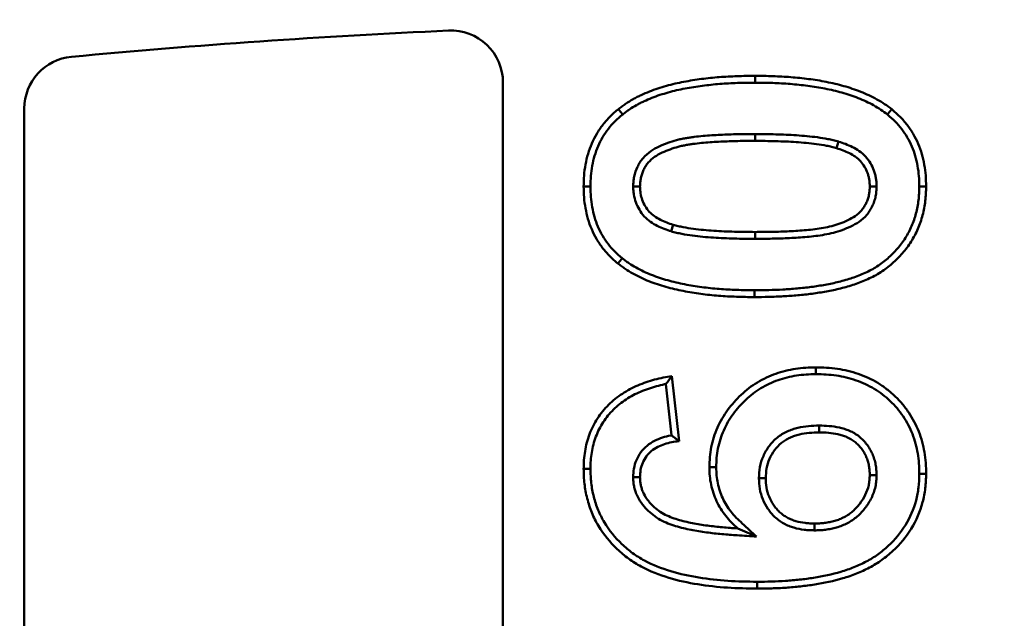
# Model space of a CAD drawing. Units: millimetres. Extents: x 8 to 439, y -29 to 308.
# Drawn here: x 119 to 127, y 248 to 252 of the extents above; entities that cross this region are included whole.
import ezdxf

# ---------------------------------------------------------------- set-up
doc = ezdxf.new("R2010")
doc.units = ezdxf.units.MM

msp = doc.modelspace()

# ---------------------------------------------------------------- linework, layer by layer
at = {"color": 7, "linetype": 'Continuous', "lineweight": 50}
for p, q in [((123.106161, 223.882248), (123.106161, 252.016588)), ((125.043872, 252.016027), (125.04387, 252.068521)), ((119.426161, 251.816511), (119.426161, 222.219479)), ((125.04405, 251.621014), (125.04387, 251.568521)), ((125.685969, 251.56311), (125.670953, 251.512792)), ((123.77867, 251.218527), (123.726161, 251.218521)), ((124.106946, 251.218531), (124.159495, 251.218521)), ((125.97871, 251.218351), (125.926161, 251.218521)), ((124.399676, 250.873935), (124.414703, 250.92425)), ((125.04393, 250.816027), (125.04387, 250.868521)), ((124.404807, 249.761854), (124.459495, 249.261854)), ((124.358749, 249.700159), (124.401838, 249.306204)), ((125.537188, 249.381023), (125.537099, 249.328521)), ((124.106972, 248.984834), (124.159495, 248.98425)), ((125.073619, 248.976049), (125.126161, 248.975917)), ((125.978715, 249.000749), (125.926161, 249.000917)), ((125.49992, 248.576022), (125.50012, 248.628521)), ((125.056418, 248.527585), (124.910536, 248.5905))]:
    msp.add_line(p, q, dxfattribs=at)
at = {"color": 7, "linetype": 'Continuous', "lineweight": 50, "flags": 128}
for points in [[(124.026438, 251.772538), (124.009893, 251.792925), (123.993349, 251.813313)], [(126.062309, 251.770485), (126.07887, 251.790857), (126.095432, 251.811229)], [(126.306983, 251.218635), (126.333239, 251.218578), (126.359495, 251.218521)], [(124.023348, 250.666557), (124.006786, 250.646185), (123.990224, 250.625813)], [(125.038601, 250.421015), (125.038631, 250.394768), (125.038661, 250.368521)], [(125.511604, 249.776013), (125.511591, 249.802267), (125.511578, 249.828521)], [(123.778666, 249.048462), (123.752413, 249.048387), (123.726161, 249.048313)], [(124.745347, 249.060414), (124.724508, 249.060365), (124.708668, 249.060329), (124.692828, 249.060292)], [(126.306985, 249.010954), (126.33324, 249.010883), (126.359495, 249.010813)], [(125.06116, 248.181018), (125.061108, 248.154769), (125.061057, 248.128521)]]:
    msp.add_lwpolyline(points, dxfattribs=at)
at = {"color": 7, "linetype": 'Continuous', "lineweight": 50}
for radius in [80.088544, 79.688544]:
    msp.add_circle((125.326161, 193.475188), radius, dxfattribs=at)
for centre, radius, start, end in [((125.326161, 193.475188), 63.293079, 11.29889079, 170.55515333), ((125.326161, 193.475188), 62.89314, 11.32882012, 170.55515333), ((125.326161, 193.475188), 62.5, 90.86235932, 171.36342671), ((125.326161, 193.475188), 62.5, 11.06303739, 90.86235932), ((125.326161, 193.475188), 59, 92.56254266, 95.38551695), ((122.706161, 252.016588), 0.4, 0, 92.5625427), ((119.826161, 251.816511), 0.4, 95.385517, 180)]:
    msp.add_arc(centre, radius, start, end, dxfattribs=at)
at = {"color": 8, "linetype": 'Continuous', "lineweight": 50}
for radius, start, end in [(62.707933, 90, 171.52737362), (62.707933, 11.03235826, 90), (62.507964, 90, 171.36233985), (62.507964, 11.0637208, 90)]:
    msp.add_arc((125.326161, 193.475188), radius, start, end, dxfattribs=at)
at = {"color": 7, "linetype": 'Continuous', "lineweight": 50}
for points, knots in [([(123.993349, 251.813313), (124.002439, 251.820302), (124.01153, 251.827291), (124.02996, 251.840917), (124.039324, 251.847522), (124.067945, 251.866578), (124.087536, 251.878556), (124.117477, 251.895469), (124.127585, 251.900871), (124.148078, 251.911141), (124.158448, 251.916035), (124.189755, 251.930286), (124.210835, 251.939301), (124.25343, 251.956267), (124.274956, 251.964197), (124.318487, 251.978578), (124.340471, 251.985109), (124.384599, 251.997574), (124.40678, 252.003381), (124.451467, 252.013617), (124.473943, 252.018173), (124.541474, 252.0312), (124.586753, 252.038534), (124.654977, 252.047183), (124.67776, 252.04972), (124.723364, 252.054473), (124.746183, 252.056704), (124.791878, 252.060402), (124.814759, 252.061801), (124.860549, 252.064132), (124.883454, 252.065144), (124.952176, 252.067744), (124.998019, 252.068254), (125.04387, 252.068521)], [0, 0, 0, 0, 0.03125, 0.03125, 0.0625, 0.0625, 0.125, 0.125, 0.15625, 0.15625, 0.1875, 0.1875, 0.25, 0.25, 0.3125, 0.3125, 0.375, 0.375, 0.4375, 0.4375, 0.5, 0.5, 0.625, 0.625, 0.6875, 0.6875, 0.75, 0.75, 0.8125, 0.8125, 0.875, 0.875, 1, 1, 1, 1]), ([(124.026438, 251.772538), (124.035143, 251.77923), (124.043615, 251.78573), (124.060638, 251.798317), (124.069099, 251.804283), (124.09567, 251.821973), (124.114685, 251.833603), (124.142629, 251.849387), (124.151841, 251.854311), (124.170859, 251.863841), (124.180636, 251.868459), (124.210625, 251.882111), (124.231099, 251.890868), (124.272016, 251.907166), (124.292466, 251.914698), (124.333911, 251.92839), (124.355344, 251.934763), (124.398265, 251.946887), (124.419392, 251.952417), (124.462296, 251.962245), (124.484326, 251.966715), (124.550537, 251.979487), (124.59441, 251.986591), (124.661052, 251.995039), (124.683448, 251.997535), (124.72856, 252.002237), (124.751001, 252.004429), (124.795528, 252.008033), (124.817756, 252.009392), (124.86289, 252.01169), (124.885729, 252.012699), (124.95348, 252.015262), (124.997955, 252.015758), (125.043872, 252.016027)], [0.001254342, 0.001254342, 0.001254342, 0.001254342, 0.03125, 0.03125, 0.0625, 0.0625, 0.125, 0.125, 0.15625, 0.15625, 0.1875, 0.1875, 0.25, 0.25, 0.3125, 0.3125, 0.375, 0.375, 0.4375, 0.4375, 0.5, 0.5, 0.625, 0.625, 0.6875, 0.6875, 0.75, 0.75, 0.8125, 0.8125, 0.875, 0.875, 0.999725139, 0.999725139, 0.999725139, 0.999725139]), ([(125.04387, 252.068521), (125.089789, 252.068257), (125.135699, 252.067742), (125.204522, 252.065114), (125.227461, 252.064095), (125.273318, 252.061748), (125.296233, 252.060339), (125.364876, 252.054764), (125.410548, 252.049895), (125.478883, 252.041278), (125.501631, 252.038112), (125.546936, 252.030669), (125.569476, 252.026305), (125.614487, 252.017207), (125.636991, 252.012631), (125.681754, 252.002425), (125.703986, 251.996658), (125.748129, 251.984003), (125.77004, 251.977143), (125.813616, 251.962658), (125.835303, 251.955081), (125.878002, 251.938209), (125.899026, 251.928942), (125.940594, 251.909416), (125.961087, 251.899045), (126.001173, 251.876648), (126.020851, 251.864757), (126.059014, 251.839222), (126.077255, 251.825266), (126.095432, 251.811229)], [0, 0, 0, 0, 0.125, 0.125, 0.1875, 0.1875, 0.25, 0.25, 0.375, 0.375, 0.4375, 0.4375, 0.5, 0.5, 0.5625, 0.5625, 0.625, 0.625, 0.6875, 0.6875, 0.75, 0.75, 0.8125, 0.8125, 0.875, 0.875, 0.9375, 0.9375, 1, 1, 1, 1]), ([(125.043872, 252.016027), (125.089861, 252.015762), (125.134375, 252.015262), (125.202229, 252.01267), (125.225108, 252.011654), (125.270305, 252.00934), (125.292564, 252.007971), (125.359466, 252.002537), (125.404901, 251.997698), (125.471856, 251.989255), (125.49397, 251.986174), (125.537578, 251.97901), (125.559333, 251.974801), (125.60383, 251.965806), (125.62618, 251.961256), (125.669226, 251.951441), (125.690338, 251.945963), (125.732844, 251.933777), (125.754063, 251.927136), (125.796475, 251.913038), (125.817301, 251.905752), (125.857423, 251.889898), (125.877588, 251.881016), (125.917395, 251.862317), (125.936641, 251.852573), (125.974411, 251.83147), (125.993101, 251.820165), (126.028048, 251.796781), (126.044306, 251.784382), (126.062309, 251.770485)], [0.000274412, 0.000274412, 0.000274412, 0.000274412, 0.125, 0.125, 0.1875, 0.1875, 0.25, 0.25, 0.375, 0.375, 0.4375, 0.4375, 0.5, 0.5, 0.5625, 0.5625, 0.625, 0.625, 0.6875, 0.6875, 0.75, 0.75, 0.8125, 0.8125, 0.875, 0.875, 0.9375, 0.9375, 0.998821017, 0.998821017, 0.998821017, 0.998821017]), ([(123.726161, 251.218521), (123.726841, 251.246692), (123.72752, 251.274864), (123.731786, 251.330999), (123.735509, 251.358967), (123.750843, 251.442111), (123.766462, 251.496593), (123.799916, 251.574224), (123.812707, 251.599408), (123.841532, 251.647812), (123.857592, 251.671008), (123.892154, 251.715554), (123.910631, 251.736929), (123.950516, 251.776648), (123.971932, 251.79498), (123.993349, 251.813313)], [0, 0, 0, 0, 0.125, 0.125, 0.25, 0.25, 0.5, 0.5, 0.625, 0.625, 0.75, 0.75, 0.875, 0.875, 1, 1, 1, 1]), ([(123.77867, 251.218527), (123.77934, 251.246248), (123.78003, 251.273088), (123.783991, 251.325215), (123.787447, 251.351152), (123.801837, 251.42918), (123.816413, 251.479864), (123.847252, 251.551428), (123.859013, 251.574573), (123.885429, 251.61893), (123.900228, 251.640328), (123.932465, 251.681877), (123.94953, 251.701584), (123.985403, 251.737307), (124.005393, 251.754522), (124.026438, 251.772538)], [0.001881893, 0.001881893, 0.001881893, 0.001881893, 0.125, 0.125, 0.25, 0.25, 0.5, 0.5, 0.625, 0.625, 0.75, 0.75, 0.875, 0.875, 0.997962151, 0.997962151, 0.997962151, 0.997962151]), ([(126.095432, 251.811229), (126.116746, 251.792996), (126.138059, 251.774762), (126.177761, 251.735247), (126.196163, 251.713984), (126.230318, 251.669482), (126.246052, 251.646222), (126.274258, 251.597786), (126.28677, 251.572632), (126.308861, 251.521082), (126.318386, 251.494664), (126.333983, 251.440836), (126.340155, 251.413445), (126.350151, 251.358253), (126.353867, 251.330435), (126.358125, 251.274585), (126.35881, 251.246553), (126.359495, 251.218521)], [0, 0, 0, 0, 0.125, 0.125, 0.25, 0.25, 0.375, 0.375, 0.5, 0.5, 0.625, 0.625, 0.75, 0.75, 0.875, 0.875, 1, 1, 1, 1]), ([(126.062309, 251.770485), (126.083272, 251.752548), (126.103162, 251.735433), (126.138879, 251.699884), (126.155794, 251.680365), (126.187402, 251.639181), (126.201854, 251.617806), (126.227732, 251.573368), (126.239325, 251.550079), (126.259807, 251.502282), (126.268562, 251.478), (126.282969, 251.42828), (126.288788, 251.402511), (126.298212, 251.350477), (126.301664, 251.324641), (126.305613, 251.272833), (126.306309, 251.246173), (126.306983, 251.218635)], [0.001956657, 0.001956657, 0.001956657, 0.001956657, 0.125, 0.125, 0.25, 0.25, 0.375, 0.375, 0.5, 0.5, 0.625, 0.625, 0.75, 0.75, 0.875, 0.875, 0.9979245, 0.9979245, 0.9979245, 0.9979245]), ([(125.04405, 251.621014), (125.044002, 251.621014), (125.043954, 251.621014), (125.043906, 251.621014), (125.000089, 251.621044), (124.955265, 251.621004), (124.88851, 251.619455), (124.866374, 251.618767), (124.82233, 251.617337), (124.800206, 251.616619), (124.755476, 251.614653), (124.732851, 251.613326), (124.688261, 251.610126), (124.666367, 251.608381), (124.621758, 251.604544), (124.598844, 251.602267), (124.564844, 251.59782), (124.553604, 251.596206), (124.531299, 251.592817), (124.520285, 251.591082), (124.497625, 251.587225), (124.48608, 251.585096), (124.462644, 251.580071), (124.45098, 251.577197), (124.416758, 251.5679), (124.394612, 251.56085), (124.350526, 251.544865), (124.328829, 251.536085), (124.285203, 251.515408), (124.263454, 251.503549), (124.221167, 251.474335), (124.200729, 251.456782), (124.174189, 251.425788), (124.166047, 251.41461), (124.151855, 251.392023), (124.145704, 251.380615), (124.129073, 251.345627), (124.120407, 251.320697), (124.112236, 251.282027), (124.110355, 251.268679), (124.108092, 251.243708), (124.107565, 251.23194), (124.107057, 251.220944), (124.10702, 251.22014), (124.106983, 251.219335), (124.106946, 251.218531)], [-0.00013678, -0.00013678, -0.00013678, -0.00013678, 0, 0, 0, 0.125, 0.125, 0.1875, 0.1875, 0.25, 0.25, 0.3125, 0.3125, 0.375, 0.375, 0.4375, 0.4375, 0.46875, 0.46875, 0.5, 0.5, 0.53125, 0.53125, 0.5625, 0.5625, 0.625, 0.625, 0.6875, 0.6875, 0.75, 0.75, 0.8125, 0.8125, 0.84375, 0.84375, 0.875, 0.875, 0.9375, 0.9375, 0.96875, 0.96875, 1, 1, 1, 1.00228578, 1.00228578, 1.00228578, 1.00228578]), ([(125.685969, 251.56311), (125.685529, 251.563229), (125.685089, 251.563348), (125.684649, 251.563467), (125.67195, 251.566899), (125.658911, 251.570427), (125.632021, 251.577117), (125.618163, 251.580213), (125.577202, 251.588342), (125.550183, 251.592522), (125.469531, 251.603225), (125.41645, 251.608123), (125.336151, 251.61361), (125.309343, 251.614997), (125.256105, 251.617211), (125.22964, 251.618092), (125.150003, 251.620247), (125.096721, 251.620689), (125.044193, 251.621013), (125.044146, 251.621014), (125.044098, 251.621014), (125.04405, 251.621014)], [-0.00216476, -0.00216476, -0.00216476, -0.00216476, 0, 0, 0, 0.0625, 0.0625, 0.125, 0.125, 0.25, 0.25, 0.5, 0.5, 0.625, 0.625, 0.75, 0.75, 1, 1, 1, 1.00022819, 1.00022819, 1.00022819, 1.00022819]), ([(125.04387, 251.568521), (124.999899, 251.568551), (124.955931, 251.568512), (124.890003, 251.566983), (124.868029, 251.566299), (124.824082, 251.564873), (124.802106, 251.564158), (124.758184, 251.562229), (124.736241, 251.560941), (124.692387, 251.557793), (124.670467, 251.556046), (124.626655, 251.552278), (124.604779, 251.550103), (124.572087, 251.545827), (124.561206, 251.544265), (124.539466, 251.540962), (124.528602, 251.539249), (124.506923, 251.535559), (124.496112, 251.533561), (124.474622, 251.528953), (124.463946, 251.526324), (124.432113, 251.517676), (124.411137, 251.511004), (124.369789, 251.496012), (124.349374, 251.487732), (124.309622, 251.468891), (124.290259, 251.458266), (124.254036, 251.433241), (124.237229, 251.418701), (124.215748, 251.393615), (124.209254, 251.384708), (124.197542, 251.366069), (124.192295, 251.356357), (124.17812, 251.326536), (124.17087, 251.305602), (124.164043, 251.273295), (124.162494, 251.262399), (124.160511, 251.240513), (124.160003, 251.229517), (124.159495, 251.218521)], [0, 0, 0, 0, 0.125, 0.125, 0.1875, 0.1875, 0.25, 0.25, 0.3125, 0.3125, 0.375, 0.375, 0.4375, 0.4375, 0.46875, 0.46875, 0.5, 0.5, 0.53125, 0.53125, 0.5625, 0.5625, 0.625, 0.625, 0.6875, 0.6875, 0.75, 0.75, 0.8125, 0.8125, 0.84375, 0.84375, 0.875, 0.875, 0.9375, 0.9375, 0.96875, 0.96875, 1, 1, 1, 1]), ([(125.670953, 251.512792), (125.658253, 251.516224), (125.645554, 251.519657), (125.620031, 251.526007), (125.607194, 251.528873), (125.568485, 251.536555), (125.54247, 251.540593), (125.464241, 251.550973), (125.411824, 251.555823), (125.333095, 251.561203), (125.306825, 251.562563), (125.254261, 251.564749), (125.227969, 251.565625), (125.149085, 251.56776), (125.096478, 251.568197), (125.04387, 251.568521)], [0, 0, 0, 0, 0.0625, 0.0625, 0.125, 0.125, 0.25, 0.25, 0.5, 0.5, 0.625, 0.625, 0.75, 0.75, 1, 1, 1, 1]), ([(125.97871, 251.218351), (125.978676, 251.219159), (125.978641, 251.219968), (125.978606, 251.220776), (125.978227, 251.229597), (125.977833, 251.238938), (125.976397, 251.258605), (125.975314, 251.269111), (125.971882, 251.290154), (125.969632, 251.300445), (125.964309, 251.320527), (125.961273, 251.330259), (125.950852, 251.359424), (125.941972, 251.378778), (125.920363, 251.415175), (125.907816, 251.432251), (125.878919, 251.463909), (125.862205, 251.478363), (125.828136, 251.502416), (125.81086, 251.512439), (125.77547, 251.530375), (125.757228, 251.538151), (125.721493, 251.55151), (125.704032, 251.557204), (125.687268, 251.562685), (125.686835, 251.562827), (125.686402, 251.562969), (125.685969, 251.56311)], [-0.00573005, -0.00573005, -0.00573005, -0.00573005, 0, 0, 0, 0.0625, 0.0625, 0.125, 0.125, 0.1875, 0.1875, 0.25, 0.25, 0.375, 0.375, 0.5, 0.5, 0.625, 0.625, 0.75, 0.75, 0.875, 0.875, 1, 1, 1, 1.0032294, 1.0032294, 1.0032294, 1.0032294]), ([(125.926161, 251.218521), (125.925782, 251.227341), (125.925403, 251.236161), (125.924119, 251.253737), (125.923206, 251.262492), (125.920372, 251.279875), (125.918492, 251.288502), (125.913968, 251.305568), (125.911337, 251.314008), (125.902429, 251.338935), (125.895035, 251.355011), (125.877025, 251.385346), (125.866498, 251.399652), (125.842696, 251.425729), (125.829314, 251.437327), (125.800477, 251.457686), (125.785167, 251.466611), (125.753703, 251.482556), (125.737478, 251.489493), (125.704481, 251.501828), (125.687717, 251.50731), (125.670953, 251.512792)], [0, 0, 0, 0, 0.0625, 0.0625, 0.125, 0.125, 0.1875, 0.1875, 0.25, 0.25, 0.375, 0.375, 0.5, 0.5, 0.625, 0.625, 0.75, 0.75, 0.875, 0.875, 1, 1, 1, 1]), ([(123.990224, 250.625813), (123.968909, 250.644045), (123.947594, 250.662277), (123.907902, 250.701794), (123.889511, 250.723061), (123.855324, 250.767546), (123.839558, 250.790788), (123.811486, 250.839288), (123.799107, 250.864507), (123.776948, 250.916036), (123.767277, 250.942392), (123.751623, 250.996195), (123.745496, 251.023603), (123.735518, 251.078799), (123.731791, 251.106612), (123.727527, 251.162457), (123.726844, 251.190489), (123.726161, 251.218521)], [0, 0, 0, 0, 0.125, 0.125, 0.25, 0.25, 0.375, 0.375, 0.5, 0.5, 0.625, 0.625, 0.75, 0.75, 0.875, 0.875, 1, 1, 1, 1]), ([(124.023348, 250.666557), (124.002381, 250.684493), (123.982493, 250.701605), (123.946795, 250.737146), (123.929875, 250.756684), (123.898204, 250.797895), (123.88378, 250.819174), (123.858127, 250.863495), (123.846588, 250.88697), (123.825913, 250.935048), (123.817054, 250.95921), (123.802652, 251.008707), (123.796872, 251.034494), (123.787455, 251.086585), (123.783993, 251.112419), (123.780036, 251.164247), (123.779343, 251.190945), (123.77867, 251.218527)], [0.001950245, 0.001950245, 0.001950245, 0.001950245, 0.125, 0.125, 0.25, 0.25, 0.375, 0.375, 0.5, 0.5, 0.625, 0.625, 0.75, 0.75, 0.875, 0.875, 0.998108771, 0.998108771, 0.998108771, 0.998108771]), ([(124.106946, 251.218531), (124.106983, 251.217727), (124.10702, 251.216922), (124.107057, 251.216118), (124.10746, 251.207304), (124.10788, 251.197989), (124.109342, 251.178411), (124.110422, 251.167986), (124.115471, 251.136611), (124.120898, 251.116323), (124.135131, 251.077247), (124.143884, 251.058505), (124.165117, 251.022267), (124.177778, 251.004783), (124.206836, 250.973005), (124.223493, 250.958665), (124.257514, 250.934638), (124.274802, 250.924596), (124.310201, 250.906658), (124.328441, 250.898886), (124.364168, 250.885532), (124.381625, 250.879839), (124.398386, 250.874357), (124.398816, 250.874217), (124.399246, 250.874076), (124.399676, 250.873935)], [-0.00570324, -0.00570324, -0.00570324, -0.00570324, 0, 0, 0, 0.0625, 0.0625, 0.125, 0.125, 0.25, 0.25, 0.375, 0.375, 0.5, 0.5, 0.625, 0.625, 0.75, 0.75, 0.875, 0.875, 1, 1, 1, 1.00320744, 1.00320744, 1.00320744, 1.00320744]), ([(124.159495, 251.218521), (124.159899, 251.209707), (124.160303, 251.200893), (124.161614, 251.183323), (124.162531, 251.174566), (124.166731, 251.148471), (124.171302, 251.131322), (124.183373, 251.098179), (124.190875, 251.082143), (124.208709, 251.051704), (124.219134, 251.037345), (124.24296, 251.011288), (124.256371, 250.999709), (124.285199, 250.97935), (124.300499, 250.970422), (124.33196, 250.95448), (124.348186, 250.947546), (124.381181, 250.935213), (124.397942, 250.929732), (124.414703, 250.92425)], [0, 0, 0, 0, 0.0625, 0.0625, 0.125, 0.125, 0.25, 0.25, 0.375, 0.375, 0.5, 0.5, 0.625, 0.625, 0.75, 0.75, 0.875, 0.875, 1, 1, 1, 1]), ([(126.306983, 251.218635), (126.306463, 251.200561), (126.305939, 251.182868), (126.304129, 251.147863), (126.302811, 251.130728), (126.296735, 251.079327), (126.290136, 251.04485), (126.272642, 250.977826), (126.261528, 250.945313), (126.234154, 250.882242), (126.217968, 250.851779), (126.181086, 250.793589), (126.16053, 250.766149), (126.114903, 250.714053), (126.089801, 250.68879), (126.05098, 250.654416), (126.037826, 250.643628), (126.010389, 250.623016), (125.996096, 250.613112), (125.967019, 250.594437), (125.952174, 250.585642), (125.922044, 250.569415), (125.906721, 250.562055), (125.874361, 250.547563), (125.857638, 250.540411), (125.824903, 250.527314), (125.808583, 250.521347), (125.758341, 250.504499), (125.723522, 250.494623), (125.671413, 250.481463), (125.654167, 250.477468), (125.619096, 250.470105), (125.601234, 250.466683), (125.547479, 250.456822), (125.512143, 250.451229), (125.458056, 250.444213), (125.439866, 250.442025), (125.403666, 250.437992), (125.385639, 250.436164), (125.331424, 250.431355), (125.294706, 250.428865), (125.221678, 250.424706), (125.185361, 250.423295), (125.11227, 250.421618), (125.075596, 250.421314), (125.038601, 250.421015)], [0.000783888, 0.000783888, 0.000783888, 0.000783888, 0.03125, 0.03125, 0.0625, 0.0625, 0.125, 0.125, 0.1875, 0.1875, 0.25, 0.25, 0.3125, 0.3125, 0.375, 0.375, 0.40625, 0.40625, 0.4375, 0.4375, 0.46875, 0.46875, 0.5, 0.5, 0.53125, 0.53125, 0.5625, 0.5625, 0.625, 0.625, 0.65625, 0.65625, 0.6875, 0.6875, 0.75, 0.75, 0.78125, 0.78125, 0.8125, 0.8125, 0.875, 0.875, 0.9375, 0.9375, 0.999796731, 0.999796731, 0.999796731, 0.999796731]), ([(126.359495, 251.218521), (126.358961, 251.199962), (126.358427, 251.181403), (126.356511, 251.144351), (126.355094, 251.125858), (126.34856, 251.070581), (126.341556, 251.033998), (126.322805, 250.962163), (126.310777, 250.926936), (126.281212, 250.858819), (126.263742, 250.825943), (126.223988, 250.763221), (126.201656, 250.733432), (126.152754, 250.677598), (126.12651, 250.65118), (126.084824, 250.61427), (126.070471, 250.602497), (126.040802, 250.580208), (126.025537, 250.569634), (125.994315, 250.54958), (125.978338, 250.540111), (125.945664, 250.522514), (125.928931, 250.514484), (125.895061, 250.499316), (125.877994, 250.492017), (125.843547, 250.478235), (125.826117, 250.47186), (125.77334, 250.454163), (125.737613, 250.44404), (125.683648, 250.430411), (125.665573, 250.426225), (125.629262, 250.418601), (125.611036, 250.415112), (125.556288, 250.405069), (125.519636, 250.399268), (125.46444, 250.392108), (125.446018, 250.389893), (125.409141, 250.385784), (125.390684, 250.383912), (125.335249, 250.378995), (125.298221, 250.376487), (125.224134, 250.372267), (125.187055, 250.370827), (125.112866, 250.369125), (125.075763, 250.36882), (125.038661, 250.368521)], [0, 0, 0, 0, 0.03125, 0.03125, 0.0625, 0.0625, 0.125, 0.125, 0.1875, 0.1875, 0.25, 0.25, 0.3125, 0.3125, 0.375, 0.375, 0.40625, 0.40625, 0.4375, 0.4375, 0.46875, 0.46875, 0.5, 0.5, 0.53125, 0.53125, 0.5625, 0.5625, 0.625, 0.625, 0.65625, 0.65625, 0.6875, 0.6875, 0.75, 0.75, 0.78125, 0.78125, 0.8125, 0.8125, 0.875, 0.875, 0.9375, 0.9375, 1, 1, 1, 1]), ([(125.04387, 250.868521), (125.087762, 250.868889), (125.131658, 250.86923), (125.219445, 250.870608), (125.263317, 250.872032), (125.329078, 250.875399), (125.350999, 250.876574), (125.394814, 250.879286), (125.4167, 250.880923), (125.460393, 250.885114), (125.482214, 250.88754), (125.525799, 250.892833), (125.54754, 250.895879), (125.590723, 250.903781), (125.612196, 250.908431), (125.654717, 250.919344), (125.675733, 250.92579), (125.717032, 250.940757), (125.737341, 250.949195), (125.776889, 250.968283), (125.796232, 250.978885), (125.832532, 251.003666), (125.849326, 251.018201), (125.870506, 251.043483), (125.876842, 251.052471), (125.885429, 251.066531), (125.888146, 251.071312), (125.89335, 251.081002), (125.895843, 251.085908), (125.903004, 251.100769), (125.90732, 251.110885), (125.91452, 251.131619), (125.917363, 251.142258), (125.921682, 251.163819), (125.92313, 251.174724), (125.925075, 251.196584), (125.925618, 251.207552), (125.926161, 251.218521)], [0, 0, 0, 0, 0.125, 0.125, 0.25, 0.25, 0.3125, 0.3125, 0.375, 0.375, 0.4375, 0.4375, 0.5, 0.5, 0.5625, 0.5625, 0.625, 0.625, 0.6875, 0.6875, 0.75, 0.75, 0.8125, 0.8125, 0.84375, 0.84375, 0.859375, 0.859375, 0.875, 0.875, 0.90625, 0.90625, 0.9375, 0.9375, 0.96875, 0.96875, 1, 1, 1, 1]), ([(125.04393, 250.816027), (125.044056, 250.816028), (125.044183, 250.816029), (125.044309, 250.81603), (125.08826, 250.816398), (125.132118, 250.816738), (125.220632, 250.818127), (125.265615, 250.819587), (125.331955, 250.822984), (125.353866, 250.824157), (125.398434, 250.826917), (125.421119, 250.828613), (125.465998, 250.832917), (125.487985, 250.835362), (125.532683, 250.84079), (125.55575, 250.844016), (125.601412, 250.852372), (125.623801, 250.857215), (125.669211, 250.86887), (125.692016, 250.875857), (125.736519, 250.891985), (125.758316, 250.901031), (125.801548, 250.921897), (125.822765, 250.933439), (125.865194, 250.962405), (125.88607, 250.980319), (125.912493, 251.011859), (125.920501, 251.023243), (125.9308, 251.040108), (125.933993, 251.045732), (125.939996, 251.056909), (125.942786, 251.0624), (125.950989, 251.079424), (125.956115, 251.091379), (125.964902, 251.116686), (125.968403, 251.129797), (125.973583, 251.155659), (125.975294, 251.1687), (125.977484, 251.193301), (125.978047, 251.204957), (125.97859, 251.215925), (125.97863, 251.216734), (125.97867, 251.217542), (125.97871, 251.218351)], [-0.00036004, -0.00036004, -0.00036004, -0.00036004, 0, 0, 0, 0.125, 0.125, 0.25, 0.25, 0.3125, 0.3125, 0.375, 0.375, 0.4375, 0.4375, 0.5, 0.5, 0.5625, 0.5625, 0.625, 0.625, 0.6875, 0.6875, 0.75, 0.75, 0.8125, 0.8125, 0.84375, 0.84375, 0.859375, 0.859375, 0.875, 0.875, 0.90625, 0.90625, 0.9375, 0.9375, 0.96875, 0.96875, 1, 1, 1, 1.00230321, 1.00230321, 1.00230321, 1.00230321]), ([(124.399676, 250.873935), (124.400113, 250.873817), (124.40055, 250.873699), (124.400986, 250.873581), (124.413727, 250.870132), (124.42682, 250.866584), (124.453852, 250.85987), (124.467794, 250.856778), (124.508923, 250.848695), (124.535965, 250.844556), (124.616847, 250.833878), (124.670071, 250.828988), (124.750624, 250.823456), (124.777532, 250.822059), (124.830948, 250.819836), (124.857497, 250.818953), (124.937392, 250.81679), (124.990851, 250.81635), (125.04355, 250.816029), (125.043676, 250.816028), (125.043803, 250.816027), (125.04393, 250.816027)], [-0.00214263, -0.00214263, -0.00214263, -0.00214263, 0, 0, 0, 0.0625, 0.0625, 0.125, 0.125, 0.25, 0.25, 0.5, 0.5, 0.625, 0.625, 0.75, 0.75, 1, 1, 1, 1.00060055, 1.00060055, 1.00060055, 1.00060055]), ([(124.414703, 250.92425), (124.427443, 250.920801), (124.440184, 250.917352), (124.465792, 250.910993), (124.478676, 250.908136), (124.517525, 250.900502), (124.543633, 250.896492), (124.622123, 250.88613), (124.674714, 250.881286), (124.753698, 250.875862), (124.780054, 250.874493), (124.83279, 250.872298), (124.859168, 250.87142), (124.93831, 250.869278), (124.991089, 250.868843), (125.04387, 250.868521)], [0, 0, 0, 0, 0.0625, 0.0625, 0.125, 0.125, 0.25, 0.25, 0.5, 0.5, 0.625, 0.625, 0.75, 0.75, 1, 1, 1, 1]), ([(125.038601, 250.421015), (124.992754, 250.421279), (124.948423, 250.421789), (124.880766, 250.424398), (124.857932, 250.425413), (124.81287, 250.427718), (124.790708, 250.429086), (124.746262, 250.432736), (124.72383, 250.434958), (124.678766, 250.439688), (124.656394, 250.442193), (124.612012, 250.447833), (124.589983, 250.450972), (124.546312, 250.458167), (124.524547, 250.462281), (124.458773, 250.475745), (124.414678, 250.485728), (124.351545, 250.503396), (124.330699, 250.509993), (124.288248, 250.524168), (124.267456, 250.531384), (124.227808, 250.547171), (124.20765, 250.556209), (124.167772, 250.575005), (124.148624, 250.58467), (124.111003, 250.605713), (124.092353, 250.617008), (124.065972, 250.634668), (124.057522, 250.640671), (124.040514, 250.653314), (124.032045, 250.659841), (124.023348, 250.666557)], [0.000327596, 0.000327596, 0.000327596, 0.000327596, 0.125, 0.125, 0.1875, 0.1875, 0.25, 0.25, 0.3125, 0.3125, 0.375, 0.375, 0.4375, 0.4375, 0.5, 0.5, 0.625, 0.625, 0.6875, 0.6875, 0.75, 0.75, 0.8125, 0.8125, 0.875, 0.875, 0.9375, 0.9375, 0.96875, 0.96875, 0.998803708, 0.998803708, 0.998803708, 0.998803708]), ([(125.038661, 250.368521), (124.99287, 250.368783), (124.947089, 250.369308), (124.878459, 250.371955), (124.855584, 250.372971), (124.809854, 250.37531), (124.787004, 250.37672), (124.741374, 250.380467), (124.718588, 250.382726), (124.673048, 250.387507), (124.650297, 250.390052), (124.604875, 250.395824), (124.582203, 250.399053), (124.537025, 250.406497), (124.514525, 250.410751), (124.447236, 250.424525), (124.402532, 250.434617), (124.336397, 250.453125), (124.314569, 250.460037), (124.271127, 250.474542), (124.249479, 250.48204), (124.206948, 250.498975), (124.186044, 250.508361), (124.144617, 250.527887), (124.12417, 250.538202), (124.084206, 250.560555), (124.064589, 250.572424), (124.036051, 250.591529), (124.026722, 250.598159), (124.00835, 250.611815), (123.999287, 250.618814), (123.990224, 250.625813)], [0, 0, 0, 0, 0.125, 0.125, 0.1875, 0.1875, 0.25, 0.25, 0.3125, 0.3125, 0.375, 0.375, 0.4375, 0.4375, 0.5, 0.5, 0.625, 0.625, 0.6875, 0.6875, 0.75, 0.75, 0.8125, 0.8125, 0.875, 0.875, 0.9375, 0.9375, 0.96875, 0.96875, 1, 1, 1, 1]), ([(124.692828, 249.060292), (124.69358, 249.086416), (124.694333, 249.11254), (124.698728, 249.164604), (124.702361, 249.190542), (124.717904, 249.267392), (124.734111, 249.317378), (124.765314, 249.389322), (124.776993, 249.412748), (124.803308, 249.457899), (124.81782, 249.479692), (124.864183, 249.542915), (124.899176, 249.582035), (124.956463, 249.635548), (124.976373, 249.65252), (125.01784, 249.684361), (125.039426, 249.699157), (125.084239, 249.726032), (125.107382, 249.738269), (125.154555, 249.760806), (125.178669, 249.770936), (125.227981, 249.788241), (125.253119, 249.795549), (125.303876, 249.808011), (125.329524, 249.813122), (125.381186, 249.821085), (125.407195, 249.823914), (125.459324, 249.827263), (125.485451, 249.827892), (125.511578, 249.828521)], [0, 0, 0, 0, 0.0625, 0.0625, 0.125, 0.125, 0.25, 0.25, 0.3125, 0.3125, 0.375, 0.375, 0.5, 0.5, 0.5625, 0.5625, 0.625, 0.625, 0.6875, 0.6875, 0.75, 0.75, 0.8125, 0.8125, 0.875, 0.875, 0.9375, 0.9375, 1, 1, 1, 1]), ([(125.511578, 249.828521), (125.539182, 249.827884), (125.566786, 249.827246), (125.621887, 249.823937), (125.649393, 249.821175), (125.704032, 249.813132), (125.731154, 249.807835), (125.784839, 249.794873), (125.811426, 249.787272), (125.863669, 249.76939), (125.889291, 249.759015), (125.939369, 249.735706), (125.963877, 249.72287), (126.011187, 249.694394), (126.033923, 249.678642), (126.077576, 249.64479), (126.098522, 249.626752), (126.13854, 249.588692), (126.157641, 249.568681), (126.193359, 249.526568), (126.209922, 249.504423), (126.256243, 249.435725), (126.282768, 249.386879), (126.312613, 249.309612), (126.320938, 249.283236), (126.335306, 249.229908), (126.341317, 249.20294), (126.350796, 249.148525), (126.354252, 249.121083), (126.358245, 249.066035), (126.35887, 249.038424), (126.359495, 249.010813)], [0, 0, 0, 0, 0.0625, 0.0625, 0.125, 0.125, 0.1875, 0.1875, 0.25, 0.25, 0.3125, 0.3125, 0.375, 0.375, 0.4375, 0.4375, 0.5, 0.5, 0.5625, 0.5625, 0.625, 0.625, 0.75, 0.75, 0.8125, 0.8125, 0.875, 0.875, 0.9375, 0.9375, 1, 1, 1, 1]), ([(123.726161, 249.048313), (123.726563, 249.070963), (123.726966, 249.093614), (123.730205, 249.138752), (123.733099, 249.16124), (123.740529, 249.205939), (123.745041, 249.228155), (123.756601, 249.271924), (123.763636, 249.293481), (123.779448, 249.335943), (123.788297, 249.356818), (123.808766, 249.39721), (123.820263, 249.416777), (123.857429, 249.473652), (123.886085, 249.509032), (123.934211, 249.55699), (123.951124, 249.572095), (123.98646, 249.600428), (124.004851, 249.613688), (124.042732, 249.638506), (124.062221, 249.650088), (124.102142, 249.67148), (124.122607, 249.681212), (124.185183, 249.70765), (124.228211, 249.722104), (124.293784, 249.739855), (124.315832, 249.745053), (124.360196, 249.754062), (124.382502, 249.757958), (124.404807, 249.761854)], [0, 0, 0, 0, 0.0625, 0.0625, 0.125, 0.125, 0.1875, 0.1875, 0.25, 0.25, 0.3125, 0.3125, 0.375, 0.375, 0.5, 0.5, 0.5625, 0.5625, 0.625, 0.625, 0.6875, 0.6875, 0.75, 0.75, 0.875, 0.875, 0.9375, 0.9375, 1, 1, 1, 1]), ([(124.358749, 249.700159), (124.366411, 249.710562), (124.374084, 249.720872), (124.381762, 249.731139), (124.389441, 249.741407), (124.397124, 249.751631), (124.404807, 249.761854)], [0, 0, 0, 0, 0.00151229838, 0.00151229838, 0.00151229838, 0.00302459818, 0.00302459818, 0.00302459818, 0.00302459818]), ([(124.745347, 249.060414), (124.746084, 249.085964), (124.746844, 249.110544), (124.750874, 249.15827), (124.754227, 249.18219), (124.768525, 249.252878), (124.783721, 249.299838), (124.812747, 249.366763), (124.823416, 249.388152), (124.84759, 249.42963), (124.861139, 249.449998), (124.904537, 249.509177), (124.937353, 249.545864), (124.991124, 249.596092), (125.009792, 249.611998), (125.048361, 249.641613), (125.068102, 249.655145), (125.109557, 249.680006), (125.131471, 249.691601), (125.175725, 249.712744), (125.19788, 249.722046), (125.243534, 249.738068), (125.267137, 249.744938), (125.314893, 249.756664), (125.339042, 249.761476), (125.387661, 249.76897), (125.411961, 249.771618), (125.4609, 249.774763), (125.485911, 249.775394), (125.511604, 249.776013)], [0.001302922, 0.001302922, 0.001302922, 0.001302922, 0.0625, 0.0625, 0.125, 0.125, 0.25, 0.25, 0.3125, 0.3125, 0.375, 0.375, 0.5, 0.5, 0.5625, 0.5625, 0.625, 0.625, 0.6875, 0.6875, 0.75, 0.75, 0.8125, 0.8125, 0.875, 0.875, 0.9375, 0.9375, 0.999012741, 0.999012741, 0.999012741, 0.999012741]), ([(125.511604, 249.776013), (125.538777, 249.775385), (125.565321, 249.774746), (125.617452, 249.771616), (125.643327, 249.769009), (125.694807, 249.761431), (125.720323, 249.756448), (125.77103, 249.744205), (125.796153, 249.737017), (125.844943, 249.720316), (125.868725, 249.710687), (125.915633, 249.688854), (125.938616, 249.676806), (125.982307, 249.650508), (126.003214, 249.636027), (126.04395, 249.60444), (126.063605, 249.587517), (126.101105, 249.551852), (126.118943, 249.533152), (126.151991, 249.494187), (126.16735, 249.473665), (126.210816, 249.409202), (126.235391, 249.363848), (126.262851, 249.292756), (126.270652, 249.268095), (126.284221, 249.217735), (126.289885, 249.19231), (126.2988, 249.141137), (126.302023, 249.115548), (126.305733, 249.06439), (126.30637, 249.038096), (126.306985, 249.010954)], [0.000934485, 0.000934485, 0.000934485, 0.000934485, 0.0625, 0.0625, 0.125, 0.125, 0.1875, 0.1875, 0.25, 0.25, 0.3125, 0.3125, 0.375, 0.375, 0.4375, 0.4375, 0.5, 0.5, 0.5625, 0.5625, 0.625, 0.625, 0.75, 0.75, 0.8125, 0.8125, 0.875, 0.875, 0.9375, 0.9375, 0.99899669, 0.99899669, 0.99899669, 0.99899669]), ([(123.778666, 249.048462), (123.779062, 249.070723), (123.779483, 249.092068), (123.782429, 249.133112), (123.785092, 249.153898), (123.792102, 249.196066), (123.796308, 249.216697), (123.80684, 249.256573), (123.813362, 249.276592), (123.828109, 249.316195), (123.836121, 249.335063), (123.85459, 249.37151), (123.86517, 249.389536), (123.899445, 249.441988), (123.92579, 249.474491), (123.969939, 249.518487), (123.985369, 249.53227), (124.01789, 249.558345), (124.034939, 249.570644), (124.070179, 249.593733), (124.08842, 249.604572), (124.125529, 249.624458), (124.144377, 249.633423), (124.202933, 249.658164), (124.244086, 249.672019), (124.306421, 249.688894), (124.327221, 249.693801), (124.351876, 249.698808), (124.355305, 249.699488), (124.358749, 249.700159)], [0.000994774, 0.000994774, 0.000994774, 0.000994774, 0.0625, 0.0625, 0.125, 0.125, 0.1875, 0.1875, 0.25, 0.25, 0.3125, 0.3125, 0.375, 0.375, 0.5, 0.5, 0.5625, 0.5625, 0.625, 0.625, 0.6875, 0.6875, 0.75, 0.75, 0.875, 0.875, 0.9375, 0.9375, 0.947545557, 0.947545557, 0.947545557, 0.947545557]), ([(125.537188, 249.381023), (125.536874, 249.381017), (125.536561, 249.381012), (125.536248, 249.381007), (125.510936, 249.380597), (125.482881, 249.379962), (125.427659, 249.374459), (125.400329, 249.370161), (125.358811, 249.36028), (125.344756, 249.356325), (125.317019, 249.3468), (125.303613, 249.34138), (125.277261, 249.329287), (125.26385, 249.322343), (125.237856, 249.306284), (125.22566, 249.297493), (125.190894, 249.269169), (125.16992, 249.246993), (125.134542, 249.19931), (125.119735, 249.173777), (125.095889, 249.119756), (125.086856, 249.091248), (125.076087, 249.032209), (125.074889, 249.003729), (125.073723, 248.978324), (125.073689, 248.977566), (125.073654, 248.976807), (125.073619, 248.976049)], [-0.00154697, -0.00154697, -0.00154697, -0.00154697, 0, 0, 0, 0.125, 0.125, 0.25, 0.25, 0.3125, 0.3125, 0.375, 0.375, 0.4375, 0.4375, 0.5, 0.5, 0.625, 0.625, 0.75, 0.75, 0.875, 0.875, 1, 1, 1, 1.00373023, 1.00373023, 1.00373023, 1.00373023]), ([(125.978715, 249.000749), (125.978677, 249.001587), (125.97864, 249.002425), (125.978602, 249.003263), (125.978062, 249.015329), (125.977506, 249.027999), (125.975401, 249.054442), (125.973811, 249.068381), (125.968606, 249.096449), (125.96513, 249.110187), (125.956756, 249.136967), (125.951906, 249.149943), (125.940781, 249.175567), (125.934476, 249.188191), (125.920192, 249.212801), (125.912174, 249.224776), (125.8949, 249.247367), (125.885621, 249.258064), (125.866027, 249.278227), (125.855591, 249.28787), (125.821394, 249.315118), (125.79606, 249.329752), (125.757036, 249.346412), (125.744056, 249.351036), (125.718517, 249.359084), (125.705555, 249.362634), (125.666098, 249.371696), (125.639804, 249.375409), (125.587892, 249.379956), (125.562049, 249.380535), (125.538127, 249.381004), (125.537814, 249.38101), (125.537501, 249.381016), (125.537188, 249.381023)], [-0.00434232, -0.00434232, -0.00434232, -0.00434232, 0, 0, 0, 0.0625, 0.0625, 0.125, 0.125, 0.1875, 0.1875, 0.25, 0.25, 0.3125, 0.3125, 0.375, 0.375, 0.4375, 0.4375, 0.5, 0.5, 0.625, 0.625, 0.6875, 0.6875, 0.75, 0.75, 0.875, 0.875, 1, 1, 1, 1.00163672, 1.00163672, 1.00163672, 1.00163672]), ([(124.401838, 249.306204), (124.399051, 249.305711), (124.39625, 249.305198), (124.373086, 249.300795), (124.352155, 249.295614), (124.311348, 249.282236), (124.291239, 249.274128), (124.251685, 249.253764), (124.232332, 249.241424), (124.196569, 249.211951), (124.180236, 249.194638), (124.152798, 249.157474), (124.141295, 249.137507), (124.123048, 249.094871), (124.116507, 249.072435), (124.108826, 249.026919), (124.107942, 249.005598), (124.107059, 248.9867), (124.10703, 248.986078), (124.107001, 248.985456), (124.106972, 248.984834)], [0.107721746, 0.107721746, 0.107721746, 0.107721746, 0.125, 0.125, 0.25, 0.25, 0.375, 0.375, 0.5, 0.5, 0.625, 0.625, 0.75, 0.75, 0.875, 0.875, 1, 1, 1, 1.004114975, 1.004114975, 1.004114975, 1.004114975]), ([(124.401838, 249.306204), (124.409157, 249.300716), (124.416485, 249.295146), (124.423819, 249.289517), (124.429759, 249.284958), (124.435704, 249.28036), (124.441651, 249.275743), (124.447597, 249.271126), (124.453546, 249.26649), (124.459495, 249.261854)], [0, 0, 0, 0, 0.00115336123, 0.00115336123, 0.00115336123, 0.0020876639, 0.0020876639, 0.0020876639, 0.00302196698, 0.00302196698, 0.00302196698, 0.00302196698]), ([(125.537099, 249.328521), (125.511527, 249.328106), (125.485932, 249.327513), (125.435019, 249.322439), (125.409699, 249.318432), (125.372357, 249.309544), (125.360031, 249.306068), (125.33584, 249.297761), (125.323963, 249.292961), (125.300696, 249.282285), (125.289324, 249.276378), (125.26756, 249.262933), (125.257148, 249.255437), (125.227387, 249.23119), (125.209665, 249.212464), (125.179112, 249.171283), (125.16618, 249.149005), (125.14549, 249.102132), (125.137701, 249.077463), (125.128524, 249.027153), (125.127337, 249.001534), (125.126161, 248.975917)], [0, 0, 0, 0, 0.125, 0.125, 0.25, 0.25, 0.3125, 0.3125, 0.375, 0.375, 0.4375, 0.4375, 0.5, 0.5, 0.625, 0.625, 0.75, 0.75, 0.875, 0.875, 1, 1, 1, 1]), ([(125.926161, 249.000917), (125.925622, 249.012982), (125.925082, 249.025048), (125.92317, 249.049062), (125.92179, 249.061011), (125.917401, 249.084674), (125.914445, 249.096387), (125.907238, 249.119436), (125.903001, 249.130776), (125.893385, 249.152922), (125.887983, 249.163723), (125.875884, 249.184569), (125.869165, 249.194603), (125.854508, 249.213772), (125.846586, 249.222911), (125.829771, 249.240214), (125.820898, 249.248393), (125.792642, 249.270908), (125.77159, 249.283122), (125.738357, 249.29731), (125.727001, 249.301372), (125.704017, 249.308615), (125.692391, 249.311798), (125.657178, 249.319885), (125.633264, 249.323288), (125.585272, 249.327491), (125.561176, 249.328049), (125.537099, 249.328521)], [0, 0, 0, 0, 0.0625, 0.0625, 0.125, 0.125, 0.1875, 0.1875, 0.25, 0.25, 0.3125, 0.3125, 0.375, 0.375, 0.4375, 0.4375, 0.5, 0.5, 0.625, 0.625, 0.6875, 0.6875, 0.75, 0.75, 0.875, 0.875, 1, 1, 1, 1]), ([(124.459495, 249.261854), (124.440683, 249.259245), (124.42187, 249.256635), (124.384611, 249.249552), (124.366154, 249.244961), (124.330055, 249.233127), (124.312377, 249.225969), (124.278603, 249.208581), (124.262505, 249.198267), (124.233166, 249.174089), (124.22004, 249.160172), (124.197455, 249.129582), (124.187908, 249.113007), (124.172954, 249.078064), (124.167585, 249.059652), (124.161271, 249.022234), (124.160382, 249.003242), (124.159495, 248.98425)], [0, 0, 0, 0, 0.125, 0.125, 0.25, 0.25, 0.375, 0.375, 0.5, 0.5, 0.625, 0.625, 0.75, 0.75, 0.875, 0.875, 1, 1, 1, 1]), ([(125.061057, 248.128521), (124.984683, 248.129563), (124.908293, 248.130834), (124.755883, 248.141149), (124.679819, 248.149157), (124.528987, 248.173342), (124.454211, 248.18985), (124.307964, 248.234062), (124.236293, 248.261694), (124.135424, 248.316153), (124.103006, 248.336522), (124.041239, 248.381523), (124.011849, 248.406065), (123.92877, 248.48502), (123.880035, 248.544753), (123.820867, 248.642941), (123.803596, 248.677143), (123.774727, 248.7479), (123.762967, 248.784339), (123.744103, 248.85838), (123.736811, 248.896021), (123.730219, 248.952918), (123.728848, 248.971954), (123.727058, 249.010098), (123.726609, 249.029205), (123.726161, 249.048313)], [0, 0, 0, 0, 0.125, 0.125, 0.25, 0.25, 0.375, 0.375, 0.5, 0.5, 0.5625, 0.5625, 0.625, 0.625, 0.75, 0.75, 0.8125, 0.8125, 0.875, 0.875, 0.9375, 0.9375, 0.96875, 0.96875, 1, 1, 1, 1]), ([(125.06116, 248.181018), (124.984809, 248.182061), (124.910165, 248.183321), (124.7609, 248.193423), (124.686127, 248.201309), (124.539301, 248.224852), (124.466785, 248.240888), (124.32577, 248.283518), (124.257316, 248.309999), (124.16232, 248.361287), (124.132031, 248.380323), (124.074035, 248.422577), (124.046374, 248.445672), (123.968207, 248.519958), (123.92237, 248.576205), (123.867141, 248.667856), (123.851195, 248.699434), (123.824335, 248.765269), (123.813288, 248.799445), (123.795518, 248.869195), (123.788641, 248.904784), (123.782521, 248.957598), (123.781245, 248.975236), (123.779548, 249.011394), (123.779105, 249.02973), (123.778666, 249.048462)], [0.000334107, 0.000334107, 0.000334107, 0.000334107, 0.125, 0.125, 0.25, 0.25, 0.375, 0.375, 0.5, 0.5, 0.5625, 0.5625, 0.625, 0.625, 0.75, 0.75, 0.8125, 0.8125, 0.875, 0.875, 0.9375, 0.9375, 0.96875, 0.96875, 0.999410158, 0.999410158, 0.999410158, 0.999410158]), ([(124.910536, 248.5905), (124.894124, 248.605604), (124.877713, 248.620708), (124.84665, 248.652648), (124.83205, 248.669543), (124.804512, 248.704648), (124.791532, 248.722827), (124.768089, 248.760739), (124.757667, 248.780502), (124.729601, 248.841245), (124.715168, 248.883719), (124.701509, 248.949215), (124.69827, 248.971325), (124.694319, 249.015719), (124.693573, 249.038005), (124.692828, 249.060292)], [0, 0, 0, 0, 0.125, 0.125, 0.25, 0.25, 0.375, 0.375, 0.5, 0.5, 0.75, 0.75, 0.875, 0.875, 1, 1, 1, 1]), ([(125.056418, 248.527585), (125.01964, 248.561432), (124.982862, 248.595279), (124.946083, 248.629126), (124.929671, 248.644231), (124.913991, 248.658697), (124.885635, 248.687854), (124.872331, 248.703244), (124.846834, 248.735747), (124.834954, 248.752415), (124.813961, 248.786366), (124.80455, 248.804184), (124.778793, 248.859932), (124.765696, 248.898559), (124.753326, 248.95787), (124.750385, 248.977908), (124.746821, 249.017948), (124.746074, 249.038717), (124.745347, 249.060414)], [-0.28010282, -0.28010282, -0.28010282, -0.28010282, 0, 0, 0, 0.125, 0.125, 0.25, 0.25, 0.375, 0.375, 0.5, 0.5, 0.75, 0.75, 0.875, 0.875, 0.9969449, 0.9969449, 0.9969449, 0.9969449]), ([(124.106972, 248.984834), (124.106987, 248.984211), (124.107002, 248.983589), (124.107017, 248.982966), (124.107256, 248.973207), (124.107491, 248.96246), (124.108912, 248.944942), (124.1096, 248.938766), (124.111385, 248.926794), (124.112464, 248.920939), (124.116115, 248.903767), (124.119008, 248.892989), (124.125822, 248.871264), (124.129802, 248.860377), (124.143552, 248.828354), (124.155169, 248.807961), (124.174436, 248.780237), (124.181127, 248.77141), (124.195329, 248.75414), (124.202858, 248.745724), (124.226201, 248.721729), (124.242376, 248.707456), (124.277041, 248.680531), (124.295588, 248.668131), (124.334523, 248.646432), (124.354657, 248.637385), (124.393995, 248.62186), (124.413642, 248.615094), (124.453343, 248.60297), (124.473265, 248.597692), (124.512786, 248.588215), (124.532359, 248.583972), (124.591453, 248.572109), (124.631176, 248.565628), (124.710302, 248.554998), (124.749794, 248.550732), (124.828719, 248.543647), (124.867977, 248.540879), (124.906842, 248.538137), (124.956701, 248.53462), (125.00656, 248.531103), (125.056418, 248.527585)], [-0.00199365, -0.00199365, -0.00199365, -0.00199365, 0, 0, 0, 0.03125, 0.03125, 0.046875, 0.046875, 0.0625, 0.0625, 0.09375, 0.09375, 0.125, 0.125, 0.1875, 0.1875, 0.21875, 0.21875, 0.25, 0.25, 0.3125, 0.3125, 0.375, 0.375, 0.4375, 0.4375, 0.5, 0.5, 0.5625, 0.5625, 0.625, 0.625, 0.75, 0.75, 0.875, 0.875, 1, 1, 1, 1.16035734, 1.16035734, 1.16035734, 1.16035734]), ([(124.159495, 248.98425), (124.159734, 248.97449), (124.159972, 248.96473), (124.161153, 248.950174), (124.161694, 248.945336), (124.16313, 248.935701), (124.164012, 248.930904), (124.167056, 248.916587), (124.169585, 248.90714), (124.175421, 248.888531), (124.178774, 248.879372), (124.190314, 248.852495), (124.199991, 248.835449), (124.216685, 248.811427), (124.22258, 248.803647), (124.234965, 248.788587), (124.241468, 248.781316), (124.261858, 248.760357), (124.276512, 248.747409), (124.307306, 248.723491), (124.323577, 248.712628), (124.357644, 248.693642), (124.375451, 248.685612), (124.411741, 248.67129), (124.430184, 248.664929), (124.467465, 248.653544), (124.48631, 248.648545), (124.524223, 248.639453), (124.543279, 248.63532), (124.600608, 248.623811), (124.639093, 248.617529), (124.716364, 248.607148), (124.755128, 248.602958), (124.832771, 248.595988), (124.871654, 248.593243), (124.910536, 248.5905)], [0, 0, 0, 0, 0.03125, 0.03125, 0.046875, 0.046875, 0.0625, 0.0625, 0.09375, 0.09375, 0.125, 0.125, 0.1875, 0.1875, 0.21875, 0.21875, 0.25, 0.25, 0.3125, 0.3125, 0.375, 0.375, 0.4375, 0.4375, 0.5, 0.5, 0.5625, 0.5625, 0.625, 0.625, 0.75, 0.75, 0.875, 0.875, 1, 1, 1, 1]), ([(126.359495, 249.010813), (126.358461, 248.973886), (126.35736, 248.936947), (126.348845, 248.863585), (126.341821, 248.82719), (126.313073, 248.720172), (126.28347, 248.651634), (126.205699, 248.526015), (126.157954, 248.468767), (126.076801, 248.393341), (126.04819, 248.369839), (125.988241, 248.326651), (125.956745, 248.307239), (125.891393, 248.272765), (125.857697, 248.257467), (125.789095, 248.230097), (125.754132, 248.218113), (125.647922, 248.18659), (125.575507, 248.17119), (125.466087, 248.154023), (125.429459, 248.149291), (125.356044, 248.141234), (125.319259, 248.137875), (125.245594, 248.132783), (125.208714, 248.131146), (125.134909, 248.129241), (125.097983, 248.128881), (125.061057, 248.128521)], [0, 0, 0, 0, 0.0625, 0.0625, 0.125, 0.125, 0.25, 0.25, 0.375, 0.375, 0.4375, 0.4375, 0.5, 0.5, 0.5625, 0.5625, 0.625, 0.625, 0.75, 0.75, 0.8125, 0.8125, 0.875, 0.875, 0.9375, 0.9375, 1, 1, 1, 1]), ([(126.306985, 249.010954), (126.305955, 248.974273), (126.304865, 248.939966), (126.297007, 248.872264), (126.290468, 248.838362), (126.263691, 248.738685), (126.236178, 248.674969), (126.163727, 248.557943), (126.118954, 248.504185), (126.042695, 248.433307), (126.015614, 248.411068), (125.959449, 248.370605), (125.930335, 248.352657), (125.868818, 248.320205), (125.836663, 248.305592), (125.771224, 248.279484), (125.737821, 248.268029), (125.635735, 248.23773), (125.565495, 248.222754), (125.458888, 248.206029), (125.423065, 248.201398), (125.350985, 248.193487), (125.314867, 248.19019), (125.242747, 248.185204), (125.206798, 248.183607), (125.134318, 248.181737), (125.097877, 248.181376), (125.06116, 248.181018)], [0.000744663, 0.000744663, 0.000744663, 0.000744663, 0.0625, 0.0625, 0.125, 0.125, 0.25, 0.25, 0.375, 0.375, 0.4375, 0.4375, 0.5, 0.5, 0.5625, 0.5625, 0.625, 0.625, 0.75, 0.75, 0.8125, 0.8125, 0.875, 0.875, 0.9375, 0.9375, 0.999653383, 0.999653383, 0.999653383, 0.999653383]), ([(125.073619, 248.976049), (125.07365, 248.975291), (125.073681, 248.974533), (125.073712, 248.973774), (125.074691, 248.949807), (125.075649, 248.923295), (125.085113, 248.867423), (125.09318, 248.840584), (125.114136, 248.789481), (125.127239, 248.764928), (125.150661, 248.730484), (125.159083, 248.71941), (125.177087, 248.698202), (125.186575, 248.688103), (125.207438, 248.668543), (125.21904, 248.659163), (125.241921, 248.642953), (125.25312, 248.63581), (125.277586, 248.621943), (125.290801, 248.615553), (125.316833, 248.604935), (125.3298, 248.600494), (125.369066, 248.588966), (125.395352, 248.58384), (125.434982, 248.578933), (125.448443, 248.577797), (125.474562, 248.576498), (125.487107, 248.576267), (125.499117, 248.576037), (125.499385, 248.576032), (125.499652, 248.576027), (125.49992, 248.576022)], [-0.00395493, -0.00395493, -0.00395493, -0.00395493, 0, 0, 0, 0.125, 0.125, 0.25, 0.25, 0.375, 0.375, 0.4375, 0.4375, 0.5, 0.5, 0.5625, 0.5625, 0.625, 0.625, 0.6875, 0.6875, 0.75, 0.75, 0.875, 0.875, 0.9375, 0.9375, 1, 1, 1, 1.00139296, 1.00139296, 1.00139296, 1.00139296]), ([(125.126161, 248.975917), (125.127144, 248.951851), (125.128129, 248.927786), (125.136145, 248.880467), (125.143094, 248.857219), (125.161359, 248.812678), (125.172737, 248.791373), (125.193025, 248.761538), (125.200317, 248.751948), (125.215887, 248.733609), (125.224145, 248.724835), (125.241675, 248.7084), (125.251022, 248.700837), (125.270631, 248.686944), (125.280787, 248.680467), (125.301686, 248.668622), (125.312514, 248.663388), (125.334769, 248.654311), (125.34615, 248.650402), (125.380726, 248.640251), (125.404378, 248.635616), (125.440144, 248.631188), (125.452118, 248.630172), (125.476099, 248.62898), (125.488109, 248.62875), (125.50012, 248.628521)], [0, 0, 0, 0, 0.125, 0.125, 0.25, 0.25, 0.375, 0.375, 0.4375, 0.4375, 0.5, 0.5, 0.5625, 0.5625, 0.625, 0.625, 0.6875, 0.6875, 0.75, 0.75, 0.875, 0.875, 0.9375, 0.9375, 1, 1, 1, 1]), ([(125.49992, 248.576022), (125.500188, 248.576025), (125.500455, 248.576028), (125.500723, 248.576031), (125.513924, 248.576183), (125.527798, 248.57633), (125.549575, 248.577419), (125.557053, 248.57795), (125.571724, 248.579345), (125.578976, 248.580197), (125.600474, 248.583115), (125.614394, 248.585476), (125.642533, 248.591132), (125.656569, 248.594408), (125.685115, 248.602444), (125.699753, 248.607354), (125.727826, 248.618728), (125.741208, 248.625016), (125.767614, 248.63892), (125.78064, 248.646611), (125.805958, 248.663682), (125.81835, 248.673184), (125.841375, 248.693296), (125.851981, 248.703728), (125.872232, 248.725454), (125.881853, 248.736797), (125.909066, 248.772147), (125.925057, 248.797454), (125.951684, 248.851565), (125.962458, 248.880451), (125.970775, 248.918795), (125.97216, 248.926599), (125.974355, 248.941777), (125.975193, 248.949221), (125.977211, 248.971078), (125.977909, 248.985012), (125.978586, 248.998234), (125.978629, 248.999072), (125.978672, 248.99991), (125.978715, 249.000749)], [-0.00126747, -0.00126747, -0.00126747, -0.00126747, 0, 0, 0, 0.0625, 0.0625, 0.09375, 0.09375, 0.125, 0.125, 0.1875, 0.1875, 0.25, 0.25, 0.3125, 0.3125, 0.375, 0.375, 0.4375, 0.4375, 0.5, 0.5, 0.5625, 0.5625, 0.625, 0.625, 0.75, 0.75, 0.875, 0.875, 0.90625, 0.90625, 0.9375, 0.9375, 1, 1, 1, 1.00396139, 1.00396139, 1.00396139, 1.00396139]), ([(125.50012, 248.628521), (125.513321, 248.628673), (125.526522, 248.628825), (125.546277, 248.629813), (125.552855, 248.630281), (125.565987, 248.631529), (125.572542, 248.632299), (125.592162, 248.634961), (125.605184, 248.637168), (125.631052, 248.642368), (125.643911, 248.645378), (125.669323, 248.652532), (125.681846, 248.656737), (125.706308, 248.666648), (125.718277, 248.672267), (125.741633, 248.684565), (125.753007, 248.69129), (125.7749, 248.706051), (125.785392, 248.714095), (125.805267, 248.731455), (125.814701, 248.74072), (125.832714, 248.760046), (125.84127, 248.770133), (125.865446, 248.801537), (125.879602, 248.823972), (125.90294, 248.871401), (125.912221, 248.89648), (125.91921, 248.928698), (125.920362, 248.935184), (125.922247, 248.948218), (125.922988, 248.954766), (125.924808, 248.974473), (125.925485, 248.987695), (125.926161, 249.000917)], [0, 0, 0, 0, 0.0625, 0.0625, 0.09375, 0.09375, 0.125, 0.125, 0.1875, 0.1875, 0.25, 0.25, 0.3125, 0.3125, 0.375, 0.375, 0.4375, 0.4375, 0.5, 0.5, 0.5625, 0.5625, 0.625, 0.625, 0.75, 0.75, 0.875, 0.875, 0.90625, 0.90625, 0.9375, 0.9375, 1, 1, 1, 1])]:
    msp.add_open_spline(points, degree=3, knots=knots, dxfattribs=at)

doc.saveas('drawing.dxf')
